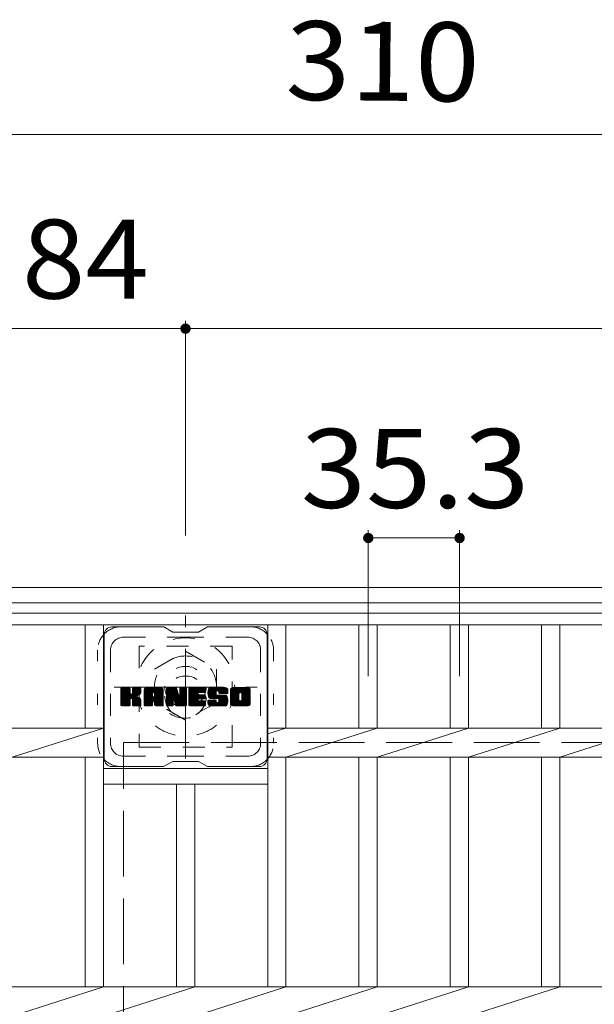
# Model space of a CAD drawing. Units: millimetres. Extents: x -1898 to 1833, y -1942 to 1844.
# Drawn here: x -1585 to -1363, y 1463 to 1844 of the extents above; entities that cross this region are included whole.
import ezdxf

# ---------------------------------------------------------------- set-up
doc = ezdxf.new("R2010")
doc.units = ezdxf.units.MM
doc.header["$LTSCALE"] = 10
for name, pattern in [('JWW_CENTER1', [6.773333, 4.233333, -0.846667, 0.846667, -0.846667]), ('JWW_DASHED1', [1.693333, 0.846667, -0.846667]), ('JWW_DASHED3', [3.386667, 2.54, -0.846667]), ('JWW_HOJO', [1.693333, -1.27, 0.423333])]:
    doc.linetypes.add(name, pattern=pattern)
for name, color, linetype in [('C-1', 7, 'Continuous'), ('C-2', 7, 'Continuous'), ('C-3', 7, 'Continuous'), ('C-4', 7, 'Continuous'), ('C-7', 7, 'Continuous')]:
    doc.layers.add(name, color=color, linetype=linetype)
doc.styles.add('ＭＳ ゴシック', font='txt', dxfattribs={"height": 1})

msp = doc.modelspace()

# ---------------------------------------------------------------- linework, layer by layer
at = {"layer": 'C-1', "color": 2, "linetype": 'Continuous', "lineweight": 9}
for p, q in [((-1605.28, 1624.44), (-485.28, 1624.44)), ((-491.28, 1618.44), (-1599.28, 1618.44))]:
    msp.add_line(p, q, dxfattribs=at)
at = {"layer": 'C-1', "color": 2, "linetype": 'JWW_CENTER1', "lineweight": 9}
for p, q in [((-1521.28, 1558.31), (-1521.28, 1613.58)), ((-1548.91, 1585.94), (-1493.64, 1585.94))]:
    msp.add_line(p, q, dxfattribs=at)
at = {"layer": 'C-1', "color": 2, "linetype": 'JWW_DASHED1', "lineweight": 9}
for p, q in [((-1533.28, 1592.87), (-1521.28, 1599.8)), ((-1521.28, 1599.8), (-1509.28, 1592.87)), ((-1533.28, 1579.01), (-1533.28, 1592.87)), ((-1509.28, 1592.87), (-1509.28, 1579.01)), ((-1521.28, 1573.09), (-1533.28, 1580.01)), ((-1509.28, 1580.01), (-1521.28, 1573.09))]:
    msp.add_line(p, q, dxfattribs=at)
at = {"layer": 'C-1', "color": 2, "linetype": 'JWW_DASHED3', "lineweight": 9}
for p, q in [((-1545.28, 564.44), (-1545.28, 1564.44)), ((-1545.28, 1564.44), (-545.28, 1564.44))]:
    msp.add_line(p, q, dxfattribs=at)
at = {"layer": 'C-1', "color": 2, "linetype": 'JWW_DASHED1', "lineweight": 9}
for radius in [19, 12, 8]:
    msp.add_circle((-1521.28, 1585.94), radius, dxfattribs=at)
at = {"layer": 'C-2', "color": 3, "linetype": 'Continuous', "lineweight": 9}
for p, q in [((-1058.3, 1614.44), (-1595.28, 1614.44)), ((-1058.3, 1609.94), (-1595.28, 1609.94)), ((-1560.05, 1570.1), (-1560.05, 1609.94)), ((-1553.05, 1470.1), (-1553.05, 1609.94)), ((-1489.45, 1470.1), (-1489.45, 1609.94)), ((-1482.45, 1570.1), (-1482.45, 1609.94)), ((-1454.25, 1570.1), (-1454.25, 1609.94)), ((-1447.25, 1570.1), (-1447.25, 1609.94)), ((-1418.95, 1570.1), (-1418.95, 1609.94)), ((-1411.95, 1570.1), (-1411.95, 1609.94)), ((-1383.65, 1570.1), (-1383.65, 1609.94)), ((-1376.65, 1570.1), (-1376.65, 1609.94)), ((-1553.05, 1570.1), (-1595.28, 1570.1)), ((-1588.28, 1558.79), (-1553.05, 1570.1)), ((-1489.45, 1567.86), (-1482.45, 1570.1)), ((-1164.05, 1570.1), (-1489.45, 1570.1)), ((-1482.45, 1558.79), (-1447.25, 1570.1)), ((-1447.25, 1558.79), (-1411.95, 1570.1)), ((-1411.95, 1558.79), (-1376.65, 1570.1)), ((-1376.65, 1558.79), (-1341.35, 1570.1)), ((-1553.05, 1558.79), (-1595.28, 1558.79)), ((-1560.05, 1470.1), (-1560.05, 1558.79)), ((-1164.05, 1558.79), (-1489.45, 1558.79)), ((-1482.45, 1470.1), (-1482.45, 1558.79)), ((-1454.25, 1470.1), (-1454.25, 1558.79)), ((-1447.25, 1470.1), (-1447.25, 1558.79)), ((-1418.95, 1470.1), (-1418.95, 1558.79)), ((-1411.95, 1470.1), (-1411.95, 1558.79)), ((-1383.65, 1470.1), (-1383.65, 1558.79)), ((-1376.65, 1470.1), (-1376.65, 1558.79)), ((-1553.05, 1554.44), (-1489.45, 1554.44)), ((-1553.05, 1548.44), (-1489.45, 1548.44)), ((-1524.75, 1470.1), (-1524.75, 1548.44)), ((-1517.75, 1470.1), (-1517.75, 1548.44)), ((-1058.3, 1470.1), (-1595.28, 1470.1)), ((-1588.28, 1458.79), (-1553.05, 1470.1)), ((-1553.05, 1458.79), (-1517.75, 1470.1)), ((-1517.75, 1458.79), (-1482.45, 1470.1)), ((-1482.45, 1458.79), (-1447.25, 1470.1)), ((-1447.25, 1458.79), (-1411.95, 1470.1)), ((-1411.95, 1458.79), (-1376.65, 1470.1))]:
    msp.add_line(p, q, dxfattribs=at)
at = {"layer": 'C-3', "color": 4, "linetype": 'JWW_DASHED1', "lineweight": 9}
for p, q in [((-1503.25, 1601.69), (-1539.25, 1601.69)), ((-1539.25, 1601.69), (-1539.25, 1562.69)), ((-1503.25, 1562.69), (-1503.25, 1601.69)), ((-1539.25, 1562.69), (-1503.25, 1562.69))]:
    msp.add_line(p, q, dxfattribs=at)
msp.add_circle((-1521.25, 1582.19), 8, dxfattribs=at)
at = {"layer": 'C-4', "color": 7, "linetype": 'Continuous', "lineweight": 9}
for p, q in [((-1605.28, 1799.44), (-1295.28, 1799.44)), ((-1605.28, 1724.44), (-1521.28, 1724.44)), ((-1521.28, 1727.44), (-1521.28, 1644.44)), ((-1521.28, 1724.44), (-1132.28, 1724.44)), ((-1450.63, 1646.53), (-1450.63, 1590.18)), ((-1415.33, 1646.53), (-1415.33, 1590.18)), ((-1450.63, 1643.53), (-1415.33, 1643.53))]:
    msp.add_line(p, q, dxfattribs=at)
at = {"layer": 'C-4', "color": 7, "linetype": 'Continuous', "lineweight": 9, "const_width": 2}
for points in [[(-1520.28, 1724.44, 0.414214), (-1521.28, 1725.44, 0.414214), (-1522.28, 1724.44, 0.414214), (-1521.28, 1723.44, 0.414214)], [(-1449.63, 1643.53, 0.414214), (-1450.63, 1644.53, 0.414214), (-1451.63, 1643.53, 0.414214), (-1450.63, 1642.53, 0.414214)], [(-1414.33, 1643.53, 0.414214), (-1415.33, 1644.53, 0.414214), (-1416.33, 1643.53, 0.414214), (-1415.33, 1642.53, 0.414214)]]:
    msp.add_lwpolyline(points, format="xyb", close=True, dxfattribs=at)
at = {"layer": 'C-7', "color": 6, "linetype": 'Continuous', "lineweight": 9}
for p, q in [((-1552.75, 1606.19), (-1552.75, 1558.19)), ((-1529.75, 1609.19), (-1549.75, 1609.19)), ((-1526.25, 1607.19), (-1529.72, 1609.19)), ((-1526.25, 1607.19), (-1516.25, 1607.19)), ((-1516.25, 1607.19), (-1512.79, 1609.19)), ((-1492.75, 1609.19), (-1512.79, 1609.19)), ((-1489.75, 1606.19), (-1489.75, 1558.19)), ((-1546.25, 1582.46), (-1543, 1585.72)), ((-1546.25, 1582.66), (-1543.19, 1585.72)), ((-1546.25, 1582.85), (-1543.38, 1585.72)), ((-1546.25, 1583.04), (-1543.58, 1585.72)), ((-1546.25, 1583.23), (-1543.77, 1585.72)), ((-1546.25, 1583.42), (-1543.96, 1585.72)), ((-1546.25, 1583.61), (-1544.15, 1585.72)), ((-1546.25, 1583.81), (-1544.34, 1585.72)), ((-1546.25, 1584), (-1544.53, 1585.72)), ((-1546.25, 1584.19), (-1544.73, 1585.72)), ((-1546.25, 1584.38), (-1544.92, 1585.72)), ((-1546.25, 1584.57), (-1545.11, 1585.72)), ((-1546.25, 1584.76), (-1545.3, 1585.72)), ((-1546.25, 1584.96), (-1545.49, 1585.72)), ((-1546.25, 1585.15), (-1545.68, 1585.72)), ((-1546.25, 1585.34), (-1545.88, 1585.72)), ((-1546.25, 1582.27), (-1542.86, 1585.67)), ((-1546.25, 1582.08), (-1542.76, 1585.57)), ((-1546.25, 1581.89), (-1542.72, 1585.42)), ((-1546.25, 1578.97), (-1546.25, 1585.41)), ((-1546.25, 1581.7), (-1542.72, 1585.23)), ((-1546.25, 1581.51), (-1542.72, 1585.04)), ((-1546.25, 1581.31), (-1542.72, 1584.85)), ((-1546.25, 1581.12), (-1542.72, 1584.66)), ((-1546.25, 1580.93), (-1542.72, 1584.46)), ((-1546.25, 1580.74), (-1542.72, 1584.27)), ((-1546.25, 1580.55), (-1542.72, 1584.08)), ((-1546.25, 1580.36), (-1542.72, 1583.89)), ((-1546.25, 1580.16), (-1542.72, 1583.7)), ((-1546.25, 1579.97), (-1542.7, 1583.52)), ((-1546.25, 1579.78), (-1542.65, 1583.39)), ((-1546.25, 1579.59), (-1542.56, 1583.28)), ((-1546.25, 1579.4), (-1542.45, 1583.2)), ((-1546.25, 1579.01), (-1542.09, 1583.18)), ((-1546.25, 1579.2), (-1542.3, 1583.16)), ((-1546.23, 1578.85), (-1539.36, 1585.72)), ((-1546.2, 1585.58), (-1546.12, 1585.66)), ((-1546.14, 1578.74), (-1539.17, 1585.72)), ((-1546.01, 1578.68), (-1538.97, 1585.72)), ((-1543.02, 1585.72), (-1545.95, 1585.72)), ((-1545.83, 1578.67), (-1538.79, 1585.71)), ((-1545.64, 1578.67), (-1538.66, 1585.64)), ((-1545.45, 1578.67), (-1538.58, 1585.53)), ((-1542.72, 1585.41), (-1542.72, 1583.64)), ((-1542.43, 1581.49), (-1538.56, 1585.36)), ((-1542.2, 1581.53), (-1538.56, 1585.17)), ((-1542.05, 1581.49), (-1538.56, 1584.98)), ((-1541.93, 1581.42), (-1538.56, 1584.79)), ((-1541.78, 1583.49), (-1539.55, 1585.72)), ((-1541.75, 1583.7), (-1539.74, 1585.72)), ((-1541.75, 1583.9), (-1539.93, 1585.72)), ((-1541.75, 1584.09), (-1540.12, 1585.72)), ((-1541.75, 1584.28), (-1540.32, 1585.72)), ((-1541.75, 1584.47), (-1540.51, 1585.72)), ((-1541.75, 1584.66), (-1540.7, 1585.72)), ((-1541.75, 1584.86), (-1540.89, 1585.72)), ((-1541.75, 1585.05), (-1541.08, 1585.72)), ((-1541.75, 1585.24), (-1541.27, 1585.72)), ((-1541.75, 1585.43), (-1541.47, 1585.72)), ((-1541.75, 1585.41), (-1541.75, 1583.64)), ((-1538.86, 1585.72), (-1541.45, 1585.72)), ((-1540.64, 1582.51), (-1538.56, 1584.6)), ((-1540.42, 1582.55), (-1538.56, 1584.41)), ((-1540.17, 1582.6), (-1538.56, 1584.21)), ((-1539.91, 1582.67), (-1538.56, 1584.02)), ((-1539.61, 1582.78), (-1538.56, 1583.83)), ((-1539.26, 1582.93), (-1538.62, 1583.58)), ((-1538.56, 1585.41), (-1538.56, 1583.91)), ((-1537.28, 1580.31), (-1531.88, 1585.72)), ((-1537.28, 1580.51), (-1532.07, 1585.72)), ((-1537.28, 1580.7), (-1532.26, 1585.72)), ((-1537.28, 1580.89), (-1532.45, 1585.72)), ((-1537.28, 1581.08), (-1532.65, 1585.72)), ((-1537.28, 1581.27), (-1532.84, 1585.72)), ((-1537.28, 1581.47), (-1533.03, 1585.72)), ((-1537.28, 1581.66), (-1533.22, 1585.72)), ((-1537.28, 1581.85), (-1533.41, 1585.72)), ((-1537.28, 1582.04), (-1533.61, 1585.72)), ((-1537.28, 1582.23), (-1533.8, 1585.72)), ((-1537.28, 1582.42), (-1533.99, 1585.72)), ((-1537.28, 1582.62), (-1534.18, 1585.72)), ((-1537.28, 1582.81), (-1534.37, 1585.72)), ((-1537.28, 1583), (-1534.56, 1585.72)), ((-1537.28, 1583.19), (-1534.76, 1585.72)), ((-1537.28, 1583.38), (-1534.95, 1585.72)), ((-1537.28, 1583.57), (-1535.14, 1585.72)), ((-1537.28, 1583.77), (-1535.33, 1585.72)), ((-1537.28, 1583.96), (-1535.52, 1585.72)), ((-1537.28, 1584.15), (-1535.71, 1585.72)), ((-1537.28, 1584.34), (-1535.91, 1585.72)), ((-1537.28, 1584.53), (-1536.1, 1585.72)), ((-1537.28, 1584.72), (-1536.29, 1585.72)), ((-1537.28, 1578.97), (-1537.28, 1584.71)), ((-1537.28, 1580.12), (-1534.08, 1583.32)), ((-1537.28, 1579.93), (-1534.08, 1583.13)), ((-1537.28, 1579.74), (-1534.08, 1582.94)), ((-1537.25, 1584.94), (-1536.51, 1585.69)), ((-1537.09, 1585.3), (-1536.86, 1585.53)), ((-1536.63, 1578.67), (-1530.06, 1585.24)), ((-1536.44, 1578.67), (-1529.99, 1585.11)), ((-1530.91, 1585.72), (-1536.27, 1585.72)), ((-1536.24, 1578.67), (-1529.94, 1584.97)), ((-1536.05, 1578.67), (-1529.91, 1584.81)), ((-1535.86, 1578.67), (-1529.91, 1584.62)), ((-1535.67, 1578.67), (-1529.91, 1584.43)), ((-1535.48, 1578.67), (-1529.91, 1584.24)), ((-1534.08, 1582.27), (-1534.08, 1583.31)), ((-1533.7, 1580.26), (-1529.91, 1584.05)), ((-1533.61, 1583.8), (-1531.69, 1585.72)), ((-1533.5, 1580.26), (-1529.91, 1583.86)), ((-1533.44, 1583.77), (-1531.5, 1585.72)), ((-1533.36, 1580.21), (-1529.91, 1583.66)), ((-1533.31, 1583.71), (-1531.3, 1585.72)), ((-1533.25, 1580.13), (-1529.91, 1583.47)), ((-1533.21, 1583.62), (-1531.11, 1585.72)), ((-1533.17, 1580.02), (-1529.91, 1583.28)), ((-1533.14, 1583.5), (-1530.92, 1585.72)), ((-1533.11, 1579.88), (-1529.91, 1583.09)), ((-1533.1, 1583.34), (-1530.74, 1585.7)), ((-1533.1, 1583.15), (-1530.59, 1585.66)), ((-1533.1, 1582.96), (-1530.46, 1585.61)), ((-1533.1, 1582.77), (-1530.34, 1585.53)), ((-1533.1, 1582.58), (-1530.23, 1585.45)), ((-1533.1, 1582.38), (-1530.14, 1585.35)), ((-1533.1, 1582.27), (-1533.1, 1583.31)), ((-1529.91, 1578.97), (-1529.91, 1584.71)), ((-1528.61, 1582.27), (-1525.17, 1585.72)), ((-1528.61, 1582.47), (-1525.36, 1585.72)), ((-1528.61, 1582.66), (-1525.55, 1585.72)), ((-1528.61, 1582.85), (-1525.74, 1585.72)), ((-1528.61, 1583.04), (-1525.94, 1585.72)), ((-1528.61, 1583.23), (-1526.13, 1585.72)), ((-1528.61, 1583.42), (-1526.32, 1585.72)), ((-1528.61, 1583.62), (-1526.51, 1585.72)), ((-1528.61, 1583.81), (-1526.7, 1585.72)), ((-1528.61, 1584), (-1526.89, 1585.72)), ((-1528.61, 1584.19), (-1527.09, 1585.72)), ((-1528.61, 1584.38), (-1527.28, 1585.72)), ((-1528.61, 1584.58), (-1527.47, 1585.72)), ((-1528.61, 1584.77), (-1527.66, 1585.72)), ((-1528.61, 1584.96), (-1527.85, 1585.72)), ((-1528.61, 1585.15), (-1528.05, 1585.72)), ((-1528.61, 1585.34), (-1528.24, 1585.72)), ((-1528.61, 1582.08), (-1524.98, 1585.71)), ((-1528.61, 1581.89), (-1524.85, 1585.65)), ((-1528.61, 1581.7), (-1524.76, 1585.55)), ((-1528.61, 1585.41), (-1528.61, 1578.97)), ((-1528.61, 1581.51), (-1524.72, 1585.4)), ((-1528.61, 1581.32), (-1524.67, 1585.26)), ((-1528.61, 1581.12), (-1524.62, 1585.11)), ((-1528.61, 1580.93), (-1524.58, 1584.97)), ((-1528.61, 1580.74), (-1524.53, 1584.82)), ((-1528.61, 1580.55), (-1524.48, 1584.68)), ((-1528.61, 1580.36), (-1524.44, 1584.53)), ((-1528.61, 1580.17), (-1524.39, 1584.39)), ((-1528.61, 1579.97), (-1524.34, 1584.24)), ((-1528.61, 1579.78), (-1524.3, 1584.1)), ((-1528.61, 1579.59), (-1524.25, 1583.95)), ((-1528.61, 1579.4), (-1524.2, 1583.81)), ((-1528.61, 1579.21), (-1524.16, 1583.66)), ((-1528.61, 1579.01), (-1524.11, 1583.52)), ((-1528.59, 1578.85), (-1524.06, 1583.37)), ((-1528.56, 1585.59), (-1528.48, 1585.66)), ((-1528.5, 1578.74), (-1524.02, 1583.23)), ((-1528.38, 1578.68), (-1523.97, 1583.08)), ((-1528.31, 1585.72), (-1525.04, 1585.72)), ((-1525.96, 1580.9), (-1523.92, 1582.93)), ((-1525.62, 1580.48), (-1520.95, 1585.14)), ((-1525.57, 1580.33), (-1520.95, 1584.95)), ((-1525.53, 1580.18), (-1520.95, 1584.75)), ((-1525.48, 1580.03), (-1520.95, 1584.56)), ((-1525.44, 1579.89), (-1520.95, 1584.37)), ((-1525.4, 1579.74), (-1520.95, 1584.18)), ((-1525.35, 1579.59), (-1520.95, 1583.99)), ((-1525.31, 1579.44), (-1520.95, 1583.8)), ((-1525.27, 1579.29), (-1520.95, 1583.6)), ((-1525.22, 1579.15), (-1520.95, 1583.41)), ((-1525.18, 1579), (-1520.95, 1583.22)), ((-1525.13, 1578.85), (-1520.95, 1583.03)), ((-1524.75, 1585.51), (-1523.83, 1582.64)), ((-1523.52, 1583.53), (-1521.33, 1585.72)), ((-1523.52, 1583.72), (-1521.53, 1585.72)), ((-1523.52, 1583.92), (-1521.72, 1585.72)), ((-1523.52, 1584.11), (-1521.91, 1585.72)), ((-1523.52, 1584.3), (-1522.1, 1585.72)), ((-1523.52, 1584.49), (-1522.29, 1585.72)), ((-1523.52, 1584.68), (-1522.48, 1585.72)), ((-1523.52, 1584.87), (-1522.68, 1585.72)), ((-1523.52, 1585.07), (-1522.87, 1585.72)), ((-1523.52, 1585.26), (-1523.06, 1585.72)), ((-1523.52, 1585.45), (-1523.25, 1585.71)), ((-1523.52, 1583.34), (-1521.16, 1585.7)), ((-1523.52, 1583.15), (-1521.04, 1585.63)), ((-1523.52, 1582.96), (-1520.97, 1585.51)), ((-1523.52, 1585.41), (-1523.52, 1582.68)), ((-1523.52, 1582.77), (-1520.95, 1585.33)), ((-1523.22, 1585.72), (-1521.26, 1585.72)), ((-1520.95, 1585.41), (-1520.95, 1578.97)), ((-1519.98, 1580.17), (-1514.43, 1585.72)), ((-1519.98, 1580.36), (-1514.62, 1585.72)), ((-1519.98, 1580.55), (-1514.82, 1585.72)), ((-1519.98, 1580.75), (-1515.01, 1585.72)), ((-1519.98, 1580.94), (-1515.2, 1585.72)), ((-1519.98, 1581.13), (-1515.39, 1585.72)), ((-1519.98, 1581.32), (-1515.58, 1585.72)), ((-1519.98, 1581.51), (-1515.77, 1585.72)), ((-1519.98, 1581.71), (-1515.97, 1585.72)), ((-1519.98, 1581.9), (-1516.16, 1585.72)), ((-1519.98, 1582.09), (-1516.35, 1585.72)), ((-1519.98, 1582.28), (-1516.54, 1585.72)), ((-1519.98, 1582.47), (-1516.73, 1585.72)), ((-1519.98, 1582.66), (-1516.92, 1585.72)), ((-1519.98, 1582.86), (-1517.12, 1585.72)), ((-1519.98, 1583.05), (-1517.31, 1585.72)), ((-1519.98, 1583.24), (-1517.5, 1585.72)), ((-1519.98, 1583.43), (-1517.69, 1585.72)), ((-1519.98, 1583.62), (-1517.88, 1585.72)), ((-1519.98, 1583.81), (-1518.08, 1585.72)), ((-1519.98, 1584.01), (-1518.27, 1585.72)), ((-1519.98, 1584.2), (-1518.46, 1585.72)), ((-1519.98, 1584.39), (-1518.65, 1585.72)), ((-1519.98, 1584.58), (-1518.84, 1585.72)), ((-1519.98, 1584.77), (-1519.03, 1585.72)), ((-1519.98, 1584.96), (-1519.23, 1585.72)), ((-1519.98, 1585.16), (-1519.42, 1585.72)), ((-1519.98, 1585.35), (-1519.61, 1585.72)), ((-1519.98, 1578.97), (-1519.98, 1585.41)), ((-1519.98, 1579.98), (-1516.41, 1583.55)), ((-1519.98, 1579.79), (-1516.43, 1583.33)), ((-1519.98, 1579.6), (-1516.39, 1583.19)), ((-1519.98, 1579.4), (-1516.3, 1583.08)), ((-1519.98, 1579.21), (-1516.19, 1583)), ((-1519.98, 1579.02), (-1516.03, 1582.97)), ((-1519.95, 1578.85), (-1515.84, 1582.97)), ((-1519.87, 1578.74), (-1515.65, 1582.97)), ((-1519.75, 1578.68), (-1515.46, 1582.97)), ((-1519.68, 1585.72), (-1513.87, 1585.72)), ((-1519.56, 1578.67), (-1515.26, 1582.97)), ((-1519.37, 1578.67), (-1515.07, 1582.97)), ((-1519.18, 1578.67), (-1514.88, 1582.97)), ((-1518.99, 1578.67), (-1514.69, 1582.97)), ((-1516.18, 1583.78), (-1514.24, 1585.72)), ((-1516.05, 1581.42), (-1514.5, 1582.97)), ((-1513.87, 1583.81), (-1516.02, 1583.81)), ((-1513.87, 1582.97), (-1516.02, 1582.97)), ((-1515.95, 1583.81), (-1514.05, 1585.72)), ((-1515.85, 1581.42), (-1514.31, 1582.97)), ((-1515.76, 1583.81), (-1513.86, 1585.72)), ((-1515.66, 1581.42), (-1514.11, 1582.97)), ((-1515.57, 1583.81), (-1513.71, 1585.67)), ((-1515.47, 1581.42), (-1513.92, 1582.97)), ((-1515.38, 1583.81), (-1513.61, 1585.58)), ((-1515.28, 1581.42), (-1513.75, 1582.94)), ((-1515.19, 1583.81), (-1513.57, 1585.43)), ((-1515, 1583.81), (-1513.57, 1585.24)), ((-1514.8, 1583.81), (-1513.57, 1585.05)), ((-1514.61, 1583.81), (-1513.57, 1584.85)), ((-1514.42, 1583.81), (-1513.57, 1584.66)), ((-1514.23, 1583.81), (-1513.57, 1584.47)), ((-1514.04, 1583.81), (-1513.57, 1584.28)), ((-1513.84, 1583.81), (-1513.57, 1584.09)), ((-1513.57, 1584.11), (-1513.57, 1585.41)), ((-1512.6, 1583.52), (-1510.41, 1585.72)), ((-1512.6, 1583.71), (-1510.6, 1585.72)), ((-1512.59, 1583.34), (-1510.21, 1585.72)), ((-1512.59, 1583.91), (-1510.79, 1585.72)), ((-1512.58, 1583.16), (-1510.02, 1585.72)), ((-1512.57, 1584.12), (-1510.98, 1585.72)), ((-1512.56, 1582.99), (-1509.83, 1585.72)), ((-1512.54, 1584.34), (-1511.17, 1585.72)), ((-1512.53, 1582.83), (-1509.64, 1585.72)), ((-1512.5, 1582.67), (-1509.45, 1585.72)), ((-1512.5, 1584.58), (-1511.36, 1585.72)), ((-1512.46, 1582.51), (-1509.26, 1585.72)), ((-1512.44, 1584.83), (-1511.56, 1585.72)), ((-1512.42, 1582.36), (-1509.06, 1585.72)), ((-1512.37, 1582.21), (-1508.87, 1585.72)), ((-1512.36, 1585.11), (-1511.75, 1585.72)), ((-1512.33, 1582.07), (-1508.68, 1585.72)), ((-1512.27, 1581.93), (-1508.49, 1585.72)), ((-1512.24, 1585.42), (-1511.98, 1585.67)), ((-1512.21, 1581.8), (-1508.3, 1585.72)), ((-1512.13, 1581.69), (-1508.11, 1585.72)), ((-1512.02, 1581.61), (-1507.91, 1585.72)), ((-1511.88, 1581.56), (-1509.4, 1584.04)), ((-1505.91, 1585.72), (-1511.78, 1585.72)), ((-1511.7, 1581.55), (-1509.41, 1583.83)), ((-1511.51, 1581.55), (-1509.41, 1583.64)), ((-1511.31, 1581.55), (-1509.41, 1583.45)), ((-1511.12, 1581.55), (-1509.41, 1583.26)), ((-1510.93, 1581.55), (-1509.41, 1583.07)), ((-1510.74, 1581.55), (-1509.34, 1582.94)), ((-1509.41, 1583.14), (-1509.41, 1583.93)), ((-1509.02, 1584.42), (-1507.72, 1585.72)), ((-1508.83, 1584.42), (-1507.53, 1585.72)), ((-1508.68, 1584.37), (-1507.34, 1585.72)), ((-1508.57, 1584.29), (-1507.15, 1585.72)), ((-1508.49, 1584.18), (-1506.95, 1585.72)), ((-1508.43, 1584.05), (-1506.76, 1585.72)), ((-1508.42, 1583.87), (-1506.57, 1585.72)), ((-1508.42, 1583.75), (-1508.42, 1583.93)), ((-1508.41, 1583.68), (-1506.38, 1585.72)), ((-1508.35, 1583.56), (-1506.19, 1585.72)), ((-1508.24, 1583.48), (-1506, 1585.72)), ((-1508.12, 1583.45), (-1504.91, 1583.45)), ((-1508.07, 1583.45), (-1505.81, 1585.71)), ((-1507.88, 1583.45), (-1505.65, 1585.68)), ((-1507.69, 1583.45), (-1505.51, 1585.63)), ((-1507.49, 1583.45), (-1505.38, 1585.56)), ((-1507.3, 1583.45), (-1505.27, 1585.48)), ((-1507.11, 1583.45), (-1505.17, 1585.39)), ((-1506.92, 1583.45), (-1505.09, 1585.28)), ((-1506.73, 1583.45), (-1505.01, 1585.16)), ((-1506.54, 1583.45), (-1504.96, 1585.03)), ((-1506.34, 1583.45), (-1504.92, 1584.88)), ((-1506.15, 1583.45), (-1504.91, 1584.7)), ((-1505.96, 1583.45), (-1504.91, 1584.51)), ((-1505.77, 1583.45), (-1504.91, 1584.31)), ((-1505.58, 1583.45), (-1504.91, 1584.12)), ((-1505.39, 1583.45), (-1504.91, 1583.93)), ((-1505.19, 1583.45), (-1504.91, 1583.74)), ((-1505, 1583.45), (-1504.91, 1583.55)), ((-1504.91, 1584.71), (-1504.91, 1583.45)), ((-1503.93, 1580.31), (-1498.52, 1585.72)), ((-1503.93, 1580.5), (-1498.71, 1585.72)), ((-1503.93, 1580.69), (-1498.9, 1585.72)), ((-1503.93, 1580.88), (-1499.09, 1585.72)), ((-1503.93, 1581.07), (-1499.29, 1585.72)), ((-1503.93, 1581.26), (-1499.48, 1585.72)), ((-1503.93, 1581.46), (-1499.67, 1585.72)), ((-1503.93, 1581.65), (-1499.86, 1585.72)), ((-1503.93, 1581.84), (-1500.05, 1585.72)), ((-1503.93, 1582.03), (-1500.24, 1585.72)), ((-1503.93, 1582.22), (-1500.44, 1585.72)), ((-1503.93, 1582.41), (-1500.63, 1585.72)), ((-1503.93, 1582.61), (-1500.82, 1585.72)), ((-1503.93, 1582.8), (-1501.01, 1585.72)), ((-1503.93, 1582.99), (-1501.2, 1585.72)), ((-1503.93, 1583.18), (-1501.39, 1585.72)), ((-1503.93, 1583.37), (-1501.59, 1585.72)), ((-1503.93, 1583.56), (-1501.78, 1585.72)), ((-1503.93, 1583.76), (-1501.97, 1585.72)), ((-1503.93, 1583.95), (-1502.16, 1585.72)), ((-1503.93, 1584.14), (-1502.35, 1585.72)), ((-1503.93, 1584.33), (-1502.54, 1585.72)), ((-1503.93, 1584.52), (-1502.74, 1585.72)), ((-1503.93, 1584.72), (-1502.93, 1585.72)), ((-1503.93, 1579.68), (-1503.93, 1584.71)), ((-1503.93, 1580.11), (-1500.68, 1583.36)), ((-1503.93, 1579.92), (-1500.71, 1583.14)), ((-1503.93, 1579.73), (-1500.71, 1582.95)), ((-1503.9, 1584.93), (-1503.14, 1585.69)), ((-1503.76, 1585.27), (-1503.48, 1585.55)), ((-1497.26, 1585.72), (-1502.92, 1585.72)), ((-1501.73, 1578.67), (-1496.25, 1584.15)), ((-1501.54, 1578.67), (-1496.25, 1583.96)), ((-1501.35, 1578.67), (-1496.25, 1583.76)), ((-1501.16, 1578.67), (-1496.25, 1583.57)), ((-1500.96, 1578.67), (-1496.25, 1583.38)), ((-1500.77, 1578.67), (-1496.25, 1583.19)), ((-1500.71, 1581.21), (-1500.71, 1583.18)), ((-1500.58, 1578.67), (-1496.25, 1583)), ((-1500.28, 1583.76), (-1498.33, 1585.72)), ((-1500.06, 1583.79), (-1498.13, 1585.72)), ((-1499.9, 1583.76), (-1497.94, 1585.72)), ((-1499.77, 1583.7), (-1497.75, 1585.72)), ((-1499.66, 1583.62), (-1497.56, 1585.72)), ((-1499.57, 1583.51), (-1497.37, 1585.72)), ((-1499.51, 1583.38), (-1497.18, 1585.71)), ((-1499.48, 1583.23), (-1497.01, 1585.69)), ((-1499.48, 1581.11), (-1496.25, 1584.34)), ((-1499.47, 1583.04), (-1496.87, 1585.64)), ((-1499.47, 1582.84), (-1496.74, 1585.57)), ((-1499.47, 1582.65), (-1496.63, 1585.5)), ((-1499.47, 1582.46), (-1496.53, 1585.4)), ((-1499.47, 1582.27), (-1496.44, 1585.3)), ((-1499.47, 1582.08), (-1496.37, 1585.18)), ((-1499.47, 1581.88), (-1496.31, 1585.05)), ((-1499.47, 1581.69), (-1496.27, 1584.9)), ((-1499.47, 1581.5), (-1496.25, 1584.72)), ((-1499.47, 1581.31), (-1496.25, 1584.53)), ((-1499.47, 1581.21), (-1499.47, 1583.18)), ((-1496.25, 1584.71), (-1496.25, 1579.68)), ((-1545.25, 1578.67), (-1542.68, 1581.24)), ((-1545.06, 1578.67), (-1542.72, 1581.01)), ((-1544.87, 1578.67), (-1542.72, 1580.82)), ((-1544.68, 1578.67), (-1542.72, 1580.63)), ((-1544.49, 1578.67), (-1542.72, 1580.44)), ((-1544.3, 1578.67), (-1542.72, 1580.25)), ((-1544.1, 1578.67), (-1542.72, 1580.05)), ((-1543.91, 1578.67), (-1542.72, 1579.86)), ((-1543.72, 1578.67), (-1542.72, 1579.67)), ((-1543.53, 1578.67), (-1542.72, 1579.48)), ((-1543.34, 1578.67), (-1542.72, 1579.29)), ((-1542.72, 1578.97), (-1542.72, 1581.06)), ((-1541.84, 1581.32), (-1540.8, 1582.36)), ((-1541.78, 1581.18), (-1540.75, 1582.22)), ((-1541.76, 1581.01), (-1540.6, 1582.17)), ((-1541.76, 1580.82), (-1540.43, 1582.15)), ((-1541.76, 1580.63), (-1540.26, 1582.13)), ((-1541.76, 1580.44), (-1540.1, 1582.1)), ((-1541.76, 1580.24), (-1539.95, 1582.06)), ((-1541.76, 1580.05), (-1539.81, 1582.01)), ((-1541.76, 1579.86), (-1539.67, 1581.96)), ((-1541.76, 1579.67), (-1539.53, 1581.9)), ((-1541.76, 1579.48), (-1539.4, 1581.84)), ((-1541.76, 1579.28), (-1539.28, 1581.77)), ((-1541.76, 1579.09), (-1539.16, 1581.7)), ((-1541.76, 1578.91), (-1539.04, 1581.62)), ((-1541.76, 1578.97), (-1541.76, 1581.06)), ((-1541.69, 1578.78), (-1538.93, 1581.54)), ((-1541.59, 1578.7), (-1538.83, 1581.45)), ((-1541.42, 1578.67), (-1538.74, 1581.35)), ((-1541.23, 1578.67), (-1538.67, 1581.23)), ((-1541.04, 1578.67), (-1538.61, 1581.09)), ((-1540.84, 1578.67), (-1538.57, 1580.94)), ((-1540.65, 1578.67), (-1538.55, 1580.77)), ((-1540.46, 1578.67), (-1538.55, 1580.58)), ((-1540.27, 1578.67), (-1538.55, 1580.38)), ((-1540.08, 1578.67), (-1538.55, 1580.19)), ((-1539.89, 1578.67), (-1538.55, 1580)), ((-1539.69, 1578.67), (-1538.55, 1579.81)), ((-1539.5, 1578.67), (-1538.55, 1579.62)), ((-1539.31, 1578.67), (-1538.55, 1579.43)), ((-1539.12, 1578.67), (-1538.55, 1579.23)), ((-1538.55, 1578.97), (-1538.55, 1580.76)), ((-1537.28, 1579.55), (-1534.08, 1582.75)), ((-1537.28, 1579.36), (-1534.08, 1582.55)), ((-1537.28, 1579.16), (-1534.08, 1582.36)), ((-1537.28, 1578.97), (-1534.06, 1582.2)), ((-1537.24, 1578.82), (-1533.9, 1582.17)), ((-1537.15, 1578.72), (-1533.7, 1582.17)), ((-1537.01, 1578.67), (-1533.51, 1582.17)), ((-1536.82, 1578.67), (-1533.32, 1582.17)), ((-1535.28, 1578.67), (-1534.07, 1579.88)), ((-1535.09, 1578.67), (-1534.08, 1579.68)), ((-1534.9, 1578.67), (-1534.08, 1579.49)), ((-1534.71, 1578.67), (-1534.08, 1579.29)), ((-1534.08, 1578.97), (-1534.08, 1579.78)), ((-1533.2, 1582.17), (-1533.98, 1582.17)), ((-1533.1, 1579.7), (-1529.91, 1582.9)), ((-1533.1, 1579.51), (-1529.91, 1582.71)), ((-1533.1, 1579.32), (-1529.91, 1582.51)), ((-1533.1, 1579.12), (-1529.91, 1582.32)), ((-1533.1, 1578.93), (-1529.91, 1582.13)), ((-1533.1, 1578.97), (-1533.1, 1579.78)), ((-1533.05, 1578.8), (-1529.91, 1581.94)), ((-1532.95, 1578.71), (-1529.91, 1581.75)), ((-1532.79, 1578.67), (-1529.91, 1581.55)), ((-1532.6, 1578.67), (-1529.91, 1581.36)), ((-1532.41, 1578.67), (-1529.91, 1581.17)), ((-1532.22, 1578.67), (-1529.91, 1580.98)), ((-1532.03, 1578.67), (-1529.91, 1580.79)), ((-1531.83, 1578.67), (-1529.91, 1580.6)), ((-1531.64, 1578.67), (-1529.91, 1580.4)), ((-1531.45, 1578.67), (-1529.91, 1580.21)), ((-1531.26, 1578.67), (-1529.91, 1580.02)), ((-1531.07, 1578.67), (-1529.91, 1579.83)), ((-1530.87, 1578.67), (-1529.91, 1579.64)), ((-1530.68, 1578.67), (-1529.91, 1579.45)), ((-1530.49, 1578.67), (-1529.91, 1579.25)), ((-1528.19, 1578.67), (-1526.07, 1580.79)), ((-1528, 1578.67), (-1526.08, 1580.58)), ((-1527.81, 1578.67), (-1526.08, 1580.39)), ((-1527.62, 1578.67), (-1526.08, 1580.2)), ((-1527.42, 1578.67), (-1526.08, 1580.01)), ((-1527.23, 1578.67), (-1526.08, 1579.82)), ((-1527.04, 1578.67), (-1526.08, 1579.63)), ((-1526.85, 1578.67), (-1526.08, 1579.43)), ((-1526.66, 1578.67), (-1526.08, 1579.24)), ((-1526.08, 1578.97), (-1526.08, 1580.72)), ((-1525.79, 1580.88), (-1523.88, 1582.79)), ((-1525.7, 1580.77), (-1523.83, 1582.64)), ((-1525.14, 1578.89), (-1525.7, 1580.77)), ((-1525.66, 1580.62), (-1523.74, 1582.54)), ((-1525.05, 1578.74), (-1520.95, 1582.84)), ((-1524.92, 1578.68), (-1520.95, 1582.65)), ((-1524.74, 1578.67), (-1520.95, 1582.45)), ((-1524.55, 1578.67), (-1520.95, 1582.26)), ((-1524.36, 1578.67), (-1520.95, 1582.07)), ((-1524.16, 1578.67), (-1520.95, 1581.88)), ((-1523.97, 1578.67), (-1520.95, 1581.69)), ((-1523.78, 1578.67), (-1520.95, 1581.49)), ((-1523.59, 1578.67), (-1520.95, 1581.3)), ((-1523.4, 1578.67), (-1520.95, 1581.11)), ((-1523.21, 1578.67), (-1520.95, 1580.92)), ((-1523.01, 1578.67), (-1520.95, 1580.73)), ((-1522.82, 1578.67), (-1520.95, 1580.54)), ((-1522.63, 1578.67), (-1520.95, 1580.34)), ((-1522.44, 1578.67), (-1520.95, 1580.15)), ((-1522.25, 1578.67), (-1520.95, 1579.96)), ((-1522.06, 1578.67), (-1520.95, 1579.77)), ((-1521.86, 1578.67), (-1520.95, 1579.58)), ((-1521.67, 1578.67), (-1520.95, 1579.39)), ((-1521.48, 1578.67), (-1520.95, 1579.19)), ((-1518.8, 1578.67), (-1516.44, 1581.03)), ((-1518.6, 1578.67), (-1516.41, 1580.86)), ((-1518.41, 1578.67), (-1516.34, 1580.74)), ((-1518.22, 1578.67), (-1516.24, 1580.65)), ((-1518.03, 1578.67), (-1516.1, 1580.6)), ((-1517.84, 1578.67), (-1515.91, 1580.6)), ((-1517.65, 1578.67), (-1515.72, 1580.6)), ((-1517.45, 1578.67), (-1515.53, 1580.6)), ((-1517.26, 1578.67), (-1515.34, 1580.6)), ((-1517.07, 1578.67), (-1515.14, 1580.6)), ((-1516.88, 1578.67), (-1514.95, 1580.6)), ((-1516.69, 1578.67), (-1514.76, 1580.6)), ((-1516.49, 1578.67), (-1514.57, 1580.6)), ((-1516.3, 1578.67), (-1514.38, 1580.6)), ((-1516.11, 1578.67), (-1514.19, 1580.6)), ((-1513.87, 1581.42), (-1516.03, 1581.42)), ((-1513.9, 1580.6), (-1516.03, 1580.6)), ((-1515.92, 1578.67), (-1513.99, 1580.6)), ((-1515.73, 1578.67), (-1513.81, 1580.58)), ((-1515.54, 1578.67), (-1513.69, 1580.51)), ((-1515.34, 1578.67), (-1513.61, 1580.4)), ((-1515.15, 1578.67), (-1513.59, 1580.23)), ((-1515.09, 1581.42), (-1513.64, 1582.86)), ((-1514.96, 1578.67), (-1513.59, 1580.04)), ((-1514.9, 1581.42), (-1513.58, 1582.74)), ((-1514.77, 1578.67), (-1513.59, 1579.84)), ((-1514.7, 1581.42), (-1513.57, 1582.55)), ((-1514.58, 1578.67), (-1513.59, 1579.65)), ((-1514.51, 1581.42), (-1513.57, 1582.36)), ((-1514.39, 1578.67), (-1513.59, 1579.46)), ((-1514.32, 1581.42), (-1513.57, 1582.17)), ((-1514.19, 1578.67), (-1513.59, 1579.27)), ((-1514.13, 1581.42), (-1513.57, 1581.98)), ((-1513.94, 1581.42), (-1513.57, 1581.79)), ((-1513.59, 1578.97), (-1513.59, 1580.29)), ((-1513.57, 1581.72), (-1513.57, 1582.66)), ((-1512.6, 1579.69), (-1511.37, 1580.92)), ((-1512.6, 1579.88), (-1511.56, 1580.92)), ((-1512.6, 1580.07), (-1511.76, 1580.92)), ((-1512.6, 1580.26), (-1511.95, 1580.92)), ((-1512.6, 1580.45), (-1512.14, 1580.92)), ((-1512.6, 1580.65), (-1512.33, 1580.91)), ((-1512.6, 1580.61), (-1512.6, 1579.68)), ((-1512.59, 1579.51), (-1511.18, 1580.92)), ((-1512.55, 1579.36), (-1510.99, 1580.92)), ((-1512.49, 1579.22), (-1510.8, 1580.92)), ((-1512.42, 1579.1), (-1510.61, 1580.92)), ((-1512.33, 1578.99), (-1510.41, 1580.92)), ((-1512.3, 1580.92), (-1509.7, 1580.92)), ((-1512.24, 1578.9), (-1510.22, 1580.92)), ((-1512.13, 1578.82), (-1510.03, 1580.92)), ((-1512, 1578.75), (-1509.84, 1580.92)), ((-1511.86, 1578.7), (-1509.65, 1580.91)), ((-1508.74, 1581.55), (-1511.78, 1581.55)), ((-1511.7, 1578.67), (-1509.52, 1580.85)), ((-1511.51, 1578.67), (-1509.43, 1580.75)), ((-1511.32, 1578.67), (-1509.4, 1580.59)), ((-1511.13, 1578.67), (-1509.4, 1580.4)), ((-1510.93, 1578.67), (-1509.37, 1580.24)), ((-1510.74, 1578.67), (-1509.3, 1580.11)), ((-1510.55, 1581.55), (-1509.24, 1582.86)), ((-1510.55, 1578.67), (-1509.2, 1580.02)), ((-1510.36, 1581.55), (-1509.07, 1582.83)), ((-1510.36, 1578.67), (-1509.08, 1579.95)), ((-1510.17, 1578.67), (-1508.92, 1579.92)), ((-1510.16, 1581.55), (-1508.88, 1582.83)), ((-1509.98, 1578.67), (-1508.63, 1580.02)), ((-1509.97, 1581.55), (-1508.69, 1582.83)), ((-1509.78, 1581.55), (-1508.49, 1582.83)), ((-1509.78, 1578.67), (-1505.63, 1582.82)), ((-1509.59, 1581.55), (-1508.3, 1582.83)), ((-1509.59, 1578.67), (-1505.49, 1582.77)), ((-1509.4, 1581.55), (-1508.11, 1582.83)), ((-1509.4, 1578.67), (-1505.38, 1582.69)), ((-1509.4, 1580.61), (-1509.4, 1580.4)), ((-1509.21, 1578.67), (-1505.29, 1582.58)), ((-1509.2, 1581.55), (-1507.92, 1582.83)), ((-1509.11, 1582.83), (-1505.73, 1582.83)), ((-1509.02, 1578.67), (-1505.23, 1582.45)), ((-1509.01, 1581.55), (-1507.73, 1582.83)), ((-1508.83, 1578.67), (-1505.18, 1582.31)), ((-1508.82, 1581.55), (-1507.54, 1582.83)), ((-1508.64, 1581.53), (-1507.34, 1582.83)), ((-1508.63, 1578.67), (-1505.13, 1582.17)), ((-1508.53, 1580.11), (-1505.81, 1582.83)), ((-1508.53, 1581.46), (-1507.15, 1582.83)), ((-1508.45, 1581.34), (-1506.96, 1582.83)), ((-1508.44, 1580.4), (-1506, 1582.83)), ((-1508.44, 1580.59), (-1506.19, 1582.83)), ((-1508.44, 1580.78), (-1506.39, 1582.83)), ((-1508.44, 1580.98), (-1506.58, 1582.83)), ((-1508.44, 1581.17), (-1506.77, 1582.83)), ((-1508.44, 1578.67), (-1505.09, 1582.02)), ((-1508.44, 1581.25), (-1508.44, 1580.4)), ((-1508.25, 1578.67), (-1505.05, 1581.87)), ((-1508.06, 1578.67), (-1505.01, 1581.72)), ((-1507.87, 1578.67), (-1504.98, 1581.56)), ((-1507.68, 1578.67), (-1504.95, 1581.39)), ((-1507.48, 1578.67), (-1504.93, 1581.22)), ((-1507.29, 1578.67), (-1504.92, 1581.04)), ((-1507.1, 1578.67), (-1504.91, 1580.86)), ((-1506.91, 1578.67), (-1504.91, 1580.67)), ((-1506.72, 1578.67), (-1504.91, 1580.47)), ((-1506.52, 1578.67), (-1504.93, 1580.26)), ((-1506.33, 1578.67), (-1504.96, 1580.04)), ((-1506.14, 1578.67), (-1505.01, 1579.8)), ((-1505.95, 1578.67), (-1505.07, 1579.55)), ((-1505.76, 1578.67), (-1505.15, 1579.27)), ((-1503.92, 1579.55), (-1500.71, 1582.76)), ((-1503.89, 1579.39), (-1500.71, 1582.57)), ((-1503.84, 1579.25), (-1500.71, 1582.38)), ((-1503.77, 1579.13), (-1500.71, 1582.18)), ((-1503.68, 1579.02), (-1500.71, 1581.99)), ((-1503.59, 1578.92), (-1500.71, 1581.8)), ((-1503.48, 1578.84), (-1500.71, 1581.61)), ((-1503.36, 1578.77), (-1500.71, 1581.42)), ((-1503.22, 1578.71), (-1500.71, 1581.23)), ((-1503.06, 1578.68), (-1500.69, 1581.05)), ((-1502.88, 1578.67), (-1500.63, 1580.92)), ((-1502.69, 1578.67), (-1500.56, 1580.8)), ((-1502.5, 1578.67), (-1500.46, 1580.71)), ((-1502.31, 1578.67), (-1500.33, 1580.64)), ((-1502.12, 1578.67), (-1500.19, 1580.6)), ((-1501.92, 1578.67), (-1499.99, 1580.6)), ((-1500.39, 1578.67), (-1496.25, 1582.81)), ((-1500.2, 1578.67), (-1496.25, 1582.61)), ((-1500.01, 1578.67), (-1496.25, 1582.42)), ((-1499.81, 1578.67), (-1496.25, 1582.23)), ((-1499.62, 1578.67), (-1496.25, 1582.04)), ((-1499.43, 1578.67), (-1496.25, 1581.85)), ((-1499.24, 1578.67), (-1496.25, 1581.66)), ((-1499.05, 1578.67), (-1496.25, 1581.46)), ((-1498.86, 1578.67), (-1496.25, 1581.27)), ((-1498.66, 1578.67), (-1496.25, 1581.08)), ((-1498.47, 1578.67), (-1496.25, 1580.89)), ((-1498.28, 1578.67), (-1496.25, 1580.7)), ((-1498.09, 1578.67), (-1496.25, 1580.5)), ((-1497.9, 1578.67), (-1496.25, 1580.31)), ((-1497.71, 1578.67), (-1496.25, 1580.12)), ((-1497.51, 1578.67), (-1496.25, 1579.93)), ((-1497.32, 1578.67), (-1496.25, 1579.74)), ((-1497.12, 1578.68), (-1496.26, 1579.54)), ((-1496.85, 1578.75), (-1496.34, 1579.27)), ((-1545.95, 1578.67), (-1543.02, 1578.67)), ((-1543.15, 1578.67), (-1542.72, 1579.1)), ((-1542.94, 1578.68), (-1542.73, 1578.89)), ((-1541.46, 1578.67), (-1538.86, 1578.67)), ((-1538.93, 1578.67), (-1538.55, 1579.04)), ((-1538.68, 1578.73), (-1538.61, 1578.79)), ((-1534.39, 1578.67), (-1536.98, 1578.67)), ((-1534.52, 1578.67), (-1534.08, 1579.1)), ((-1534.32, 1578.68), (-1534.09, 1578.9)), ((-1532.8, 1578.67), (-1530.21, 1578.67)), ((-1530.3, 1578.67), (-1529.91, 1579.06)), ((-1530.08, 1578.7), (-1529.94, 1578.84)), ((-1526.38, 1578.67), (-1528.31, 1578.67)), ((-1526.46, 1578.67), (-1526.08, 1579.05)), ((-1526.23, 1578.71), (-1526.13, 1578.82)), ((-1521.26, 1578.67), (-1524.85, 1578.67)), ((-1521.29, 1578.67), (-1520.95, 1579)), ((-1519.68, 1578.67), (-1513.9, 1578.67)), ((-1514, 1578.67), (-1513.59, 1579.08)), ((-1513.79, 1578.69), (-1513.61, 1578.87)), ((-1505.73, 1578.67), (-1511.59, 1578.67)), ((-1505.52, 1578.71), (-1505.27, 1578.96)), ((-1497.26, 1578.67), (-1502.92, 1578.67)), ((-1526.25, 1557.19), (-1529.75, 1555.19)), ((-1526.25, 1557.19), (-1516.25, 1557.19)), ((-1512.75, 1555.19), (-1516.25, 1557.19)), ((-1549.75, 1555.19), (-1529.75, 1555.19)), ((-1512.75, 1555.19), (-1492.75, 1555.19))]:
    msp.add_line(p, q, dxfattribs=at)
at = {"layer": 'C-7', "color": 6, "linetype": 'JWW_DASHED1', "lineweight": 9}
for p, q in [((-1545.25, 1605.19), (-1521.25, 1605.19)), ((-1497.25, 1605.19), (-1521.25, 1605.19)), ((-1550.25, 1600.19), (-1550.25, 1564.19)), ((-1492.25, 1600.19), (-1492.25, 1564.19)), ((-1545.25, 1559.19), (-1521.25, 1559.19)), ((-1497.25, 1559.19), (-1521.25, 1559.19))]:
    msp.add_line(p, q, dxfattribs=at)
at = {"layer": 'C-7', "color": 6, "linetype": 'JWW_HOJO', "lineweight": 9}
for p, q in [((-1555.25, 1600.19), (-1555.25, 1564.19)), ((-1487.25, 1600.19), (-1487.25, 1564.19))]:
    msp.add_line(p, q, dxfattribs=at)
for centre, start, end in [((-1546.25, 1600.19), 139.0749, 180), ((-1496.25, 1600.19), 0, 40.9279), ((-1546.25, 1564.19), 180, 220.9251), ((-1496.25, 1564.19), 319.0721, 0)]:
    msp.add_arc(centre, 9, start, end, dxfattribs=at)
at = {"layer": 'C-7', "color": 6, "linetype": 'Continuous', "lineweight": 9}
for centre, radius, start, end in [((-1546.25, 1600.19), 9, 136.1547, 139.0749), ((-1549.75, 1606.19), 3, 90, 180), ((-1492.75, 1606.19), 3, 0, 90), ((-1496.25, 1600.19), 9, 40.9279, 43.8482), ((-1545.95, 1585.41), 0.302, 90, 180), ((-1543.02, 1585.41), 0.302, 0, 90), ((-1542.24, 1583.64), 0.483, 180, 0), ((-1541.45, 1585.41), 0.302, 90, 180), ((-1541.21, 1586.83), 4.35, 277.3317, 299.4207), ((-1539.57, 1583.91), 1.01, 299.4207, 0), ((-1538.86, 1585.41), 0.302, 0, 90), ((-1536.27, 1584.71), 1.01, 90, 180), ((-1533.59, 1583.31), 0.49, 0, 180), ((-1530.91, 1584.71), 1.01, 0, 90), ((-1528.31, 1585.41), 0.302, 90, 180), ((-1525.04, 1585.41), 0.302, 17.7564, 90), ((-1523.22, 1585.41), 0.302, 90, 180), ((-1521.26, 1585.41), 0.302, 0, 90), ((-1519.68, 1585.41), 0.302, 90, 180), ((-1516.02, 1583.39), 0.422, 90, 270), ((-1513.87, 1585.41), 0.302, 0, 90), ((-1513.87, 1584.11), 0.302, 270, 0), ((-1513.87, 1582.66), 0.302, 0, 90), ((-1508.04, 1583.63), 4.56, 157.1011, 202.8989), ((-1511.78, 1585.21), 0.503, 90, 157.1011), ((-1508.92, 1583.93), 0.497, 0, 180), ((-1509.11, 1583.14), 0.302, 180, 270), ((-1508.12, 1583.75), 0.302, 180, 270), ((-1505.91, 1584.71), 1.01, 0, 90), ((-1502.92, 1584.71), 1.01, 90, 180), ((-1500.09, 1583.18), 0.617, 0, 180), ((-1497.26, 1584.71), 1.01, 0, 90), ((-1542.24, 1581.06), 0.478, 0, 180), ((-1540.63, 1582.34), 0.169, 97.3317, 266.5718), ((-1540.83, 1579.03), 3.15, 53.7199, 86.5718), ((-1539.56, 1580.76), 1.01, 0, 53.7199), ((-1533.98, 1582.27), 0.101, 180, 270), ((-1533.59, 1579.78), 0.49, 0, 180), ((-1533.2, 1582.27), 0.101, 270, 0), ((-1525.89, 1580.72), 0.194, 16.4888, 180), ((-1523.68, 1582.68), 0.159, 197.7564, 0), ((-1516.03, 1581.01), 0.412, 90, 270), ((-1513.9, 1580.29), 0.302, 0, 90), ((-1513.87, 1581.72), 0.302, 270, 0), ((-1512.3, 1580.61), 0.302, 90, 180), ((-1511.59, 1579.68), 1.01, 180, 270), ((-1511.78, 1582.05), 0.503, 202.8989, 270), ((-1509.7, 1580.61), 0.302, 0, 90), ((-1508.92, 1580.4), 0.48, 180, 0), ((-1508.74, 1581.25), 0.302, 0, 90), ((-1505.73, 1582.33), 0.503, 22.908, 90), ((-1509.47, 1580.75), 4.56, 337.092, 22.908), ((-1502.92, 1579.68), 1.01, 180, 270), ((-1500.09, 1581.21), 0.617, 180, 0), ((-1497.26, 1579.68), 1.01, 270, 0), ((-1545.95, 1578.97), 0.302, 180, 270), ((-1543.02, 1578.97), 0.302, 270, 0), ((-1541.46, 1578.97), 0.302, 180, 270), ((-1538.86, 1578.97), 0.302, 270, 0), ((-1536.98, 1578.97), 0.302, 180, 270), ((-1534.39, 1578.97), 0.302, 270, 0), ((-1532.8, 1578.97), 0.302, 180, 270), ((-1530.21, 1578.97), 0.302, 270, 0), ((-1528.31, 1578.97), 0.302, 180, 270), ((-1526.38, 1578.97), 0.302, 270, 0), ((-1524.85, 1578.97), 0.302, 196.4888, 270), ((-1521.26, 1578.97), 0.302, 270, 0), ((-1519.68, 1578.97), 0.302, 180, 270), ((-1513.9, 1578.97), 0.302, 270, 0), ((-1505.73, 1579.17), 0.503, 270, 337.092), ((-1546.25, 1564.19), 9, 220.9251, 223.8452), ((-1549.75, 1558.19), 3, 180, 270), ((-1492.75, 1558.19), 3, 270, 0), ((-1496.25, 1564.19), 9, 316.1519, 319.0721)]:
    msp.add_arc(centre, radius, start, end, dxfattribs=at)
at = {"layer": 'C-7', "color": 6, "linetype": 'JWW_DASHED1', "lineweight": 9}
for centre, radius, start, end in [((-1546.25, 1600.19), 9, 90, 136.1547), ((-1496.25, 1600.19), 9, 43.8482, 90), ((-1545.25, 1600.19), 5, 90, 180), ((-1497.25, 1600.19), 5, 0, 90), ((-1545.25, 1564.19), 5, 180, 270), ((-1497.25, 1564.19), 5, 270, 0), ((-1546.25, 1564.19), 9, 223.8452, 270), ((-1496.25, 1564.19), 9, 270, 316.1519)]:
    msp.add_arc(centre, radius, start, end, dxfattribs=at)

# ---------------------------------------------------------------- texts
at = {"layer": 'C-4', "color": 2, "linetype": 'Continuous', "lineweight": 211, "style": 'ＭＳ ゴシック', "width": 1.083333}
msp.add_text('310', height=30.48, rotation=359.4586, dxfattribs=at).set_placement((-1482.72, 1812.89))
at = {"layer": 'C-4', "color": 2, "linetype": 'Continuous', "lineweight": 211, "style": 'ＭＳ ゴシック'}
for s, width, p in [('84', 1.0625, (-1584.53, 1736.08)), ('35.3', 1.09375, (-1476.73, 1655.17))]:
    msp.add_text(s, height=30.48, dxfattribs=dict(at, width=width)).set_placement(p)

doc.saveas('drawing.dxf')
